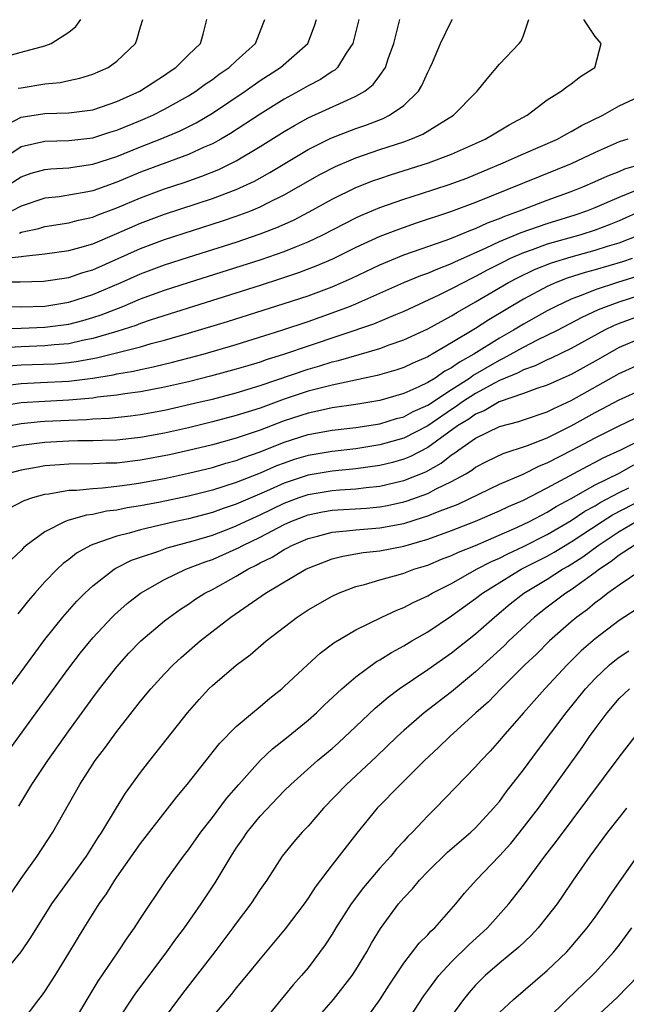
# Model space of a CAD drawing. Units: inches. Extents: x 2643000 to 2646000, y 1515000 to 1518000.
# Drawn here: x 2643499 to 2643550, y 1515253 to 1515335 of the extents above; entities that cross this region are included whole.
import ezdxf

# ---------------------------------------------------------------- set-up
doc = ezdxf.new("R2010")
doc.units = ezdxf.units.IN
doc.header["$MEASUREMENT"] = 0
doc.layers.add('LD26431515_2ft', color=72, linetype='Continuous')

msp = doc.modelspace()

# ---------------------------------------------------------------- linework, layer by layer
at = {"layer": 'LD26431515_2ft'}
for points, elevation in [([(2643497, 1515313.055), (2643498.936, 1515313.064), (2643500.88, 1515313.12), (2643503, 1515313.421), (2643504.176, 1515313.824), (2643505, 1515314.063), (2643509, 1515315.845), (2643511, 1515316.592), (2643515.853, 1515318.148), (2643517, 1515318.54), (2643518.218, 1515319), (2643519, 1515319.326), (2643519.68, 1515319.679), (2643521, 1515320.331), (2643523.976, 1515322.024), (2643525.295, 1515322.705), (2643527, 1515323.426), (2643529, 1515324.116), (2643531, 1515324.781), (2643531.597, 1515325), (2643532.584, 1515325.416), (2643535.163, 1515327), (2643537, 1515328.867), (2643537.149, 1515329), (2643537.963, 1515330.037), (2643539, 1515331.257), (2643540.654, 1515333), (2643540.803, 1515333.197), (2643541, 1515333.676), (2643541.469, 1515335)], 8836), ([(2643497, 1515314.959), (2643499, 1515315.169), (2643499.212, 1515315.212), (2643501, 1515315.392), (2643503, 1515315.675), (2643503.923, 1515315.923), (2643505, 1515316.244), (2643507, 1515317.092), (2643509, 1515317.968), (2643511, 1515318.713), (2643515, 1515320.024), (2643517, 1515320.779), (2643518.512, 1515321.489), (2643519.794, 1515322.206), (2643523, 1515324.131), (2643524.914, 1515325.086), (2643527, 1515325.892), (2643527.825, 1515326.176), (2643529.266, 1515326.734), (2643529.814, 1515327), (2643531, 1515327.815), (2643532.226, 1515329), (2643532.515, 1515329.486), (2643533, 1515330.584), (2643533.22, 1515331), (2643533.406, 1515331.406), (2643534.085, 1515333), (2643535, 1515334.905), (2643535.061, 1515335)], 8834), ([(2643497, 1515323.032), (2643499, 1515324.372), (2643501, 1515324.827), (2643503, 1515324.871), (2643505, 1515325.102), (2643506.435, 1515325.565), (2643507, 1515325.732), (2643509, 1515326.56), (2643510.013, 1515327), (2643511, 1515327.495), (2643513, 1515328.614), (2643513.611, 1515329), (2643514.407, 1515329.593), (2643515, 1515329.991), (2643515.58, 1515330.42), (2643516.411, 1515331), (2643517, 1515331.559), (2643518.605, 1515333), (2643519.261, 1515334.739), (2643519.386, 1515335)], 8826), ([(2643497.011, 1515311.011), (2643499, 1515310.969), (2643501, 1515311.024), (2643503, 1515311.345), (2643505, 1515311.983), (2643507.368, 1515313), (2643509, 1515313.725), (2643511, 1515314.471), (2643513, 1515315.121), (2643517, 1515316.384), (2643519, 1515317.056), (2643520.401, 1515317.599), (2643521.774, 1515318.226), (2643523.085, 1515318.915), (2643525, 1515319.967), (2643527, 1515320.938), (2643528.481, 1515321.519), (2643529, 1515321.699), (2643529.976, 1515322.024), (2643533.057, 1515323), (2643535, 1515323.741), (2643537, 1515324.626), (2643537.818, 1515325), (2643538.549, 1515325.451), (2643539.816, 1515326.184), (2643541.319, 1515327), (2643543, 1515328.285), (2643544.151, 1515329), (2643544.621, 1515329.38), (2643545, 1515329.631), (2643545.777, 1515330.223), (2643546.971, 1515331), (2643547, 1515331.066), (2643547.518, 1515333), (2643547, 1515333.569), (2643546.049, 1515335)], 8838), ([(2643497.716, 1515321), (2643499, 1515321.851), (2643499.854, 1515322.147), (2643501, 1515322.461), (2643501.485, 1515322.515), (2643503, 1515322.601), (2643503.338, 1515322.662), (2643505, 1515322.89), (2643507, 1515323.544), (2643509, 1515324.357), (2643510.642, 1515325), (2643512.304, 1515325.697), (2643513.637, 1515326.363), (2643515, 1515327.176), (2643517.727, 1515329), (2643519, 1515329.897), (2643520.707, 1515331), (2643522.973, 1515333), (2643523.53, 1515334.47), (2643523.693, 1515335)], 8828), ([(2643497.798, 1515326.202), (2643499, 1515326.827), (2643501, 1515327.148), (2643503, 1515327.192), (2643505, 1515327.457), (2643507, 1515328.13), (2643508.923, 1515329), (2643511, 1515330.36), (2643511.372, 1515330.629), (2643511.945, 1515331), (2643513, 1515332.038), (2643514.01, 1515333), (2643514.228, 1515333.772), (2643514.533, 1515335)], 8824), ([(2643497.996, 1515331.996), (2643499, 1515332.282), (2643501, 1515332.802), (2643501.512, 1515333), (2643503, 1515333.954), (2643503.585, 1515334.416), (2643504.003, 1515335)], 8820), ([(2643527.252, 1515335), (2643526.738, 1515333), (2643526.187, 1515332.187), (2643525.463, 1515331), (2643525.223, 1515330.778), (2643525, 1515330.648), (2643524.025, 1515329.975), (2643523, 1515329.449), (2643522.225, 1515329), (2643521, 1515328.351), (2643519, 1515327.093), (2643516.525, 1515325.474), (2643515.711, 1515325), (2643515, 1515324.612), (2643514.321, 1515324.321), (2643513, 1515323.709), (2643509, 1515322.219), (2643507, 1515321.391), (2643505, 1515320.679), (2643504.591, 1515320.591), (2643503, 1515320.302), (2643502.179, 1515320.179), (2643501, 1515320.048), (2643499, 1515319.388), (2643498.254, 1515319)], 8830), ([(2643498.754, 1515329.246), (2643499, 1515329.3), (2643501, 1515329.621), (2643502.267, 1515329.733), (2643503, 1515329.905), (2643503.915, 1515330.085), (2643505, 1515330.433), (2643506.285, 1515331), (2643507, 1515331.509), (2643508.562, 1515333), (2643508.695, 1515333.304), (2643509, 1515334.403), (2643509.183, 1515335)], 8822), ([(2643498.866, 1515317.134), (2643499, 1515317.196), (2643500.485, 1515317.515), (2643501, 1515317.679), (2643503, 1515317.984), (2643503.8, 1515318.2), (2643505, 1515318.46), (2643505.378, 1515318.622), (2643507, 1515319.24), (2643509, 1515320.093), (2643511, 1515320.835), (2643512.627, 1515321.373), (2643514.111, 1515321.889), (2643515.54, 1515322.461), (2643517, 1515323.181), (2643519, 1515324.375), (2643521, 1515325.637), (2643521.854, 1515326.145), (2643523, 1515326.763), (2643526.262, 1515328.262), (2643527, 1515328.578), (2643527.748, 1515329), (2643528.444, 1515329.556), (2643529, 1515330.305), (2643529.482, 1515331), (2643529.706, 1515331.706), (2643530.169, 1515333), (2643530.674, 1515335)], 8832), ([(2643495, 1515309.152), (2643499, 1515309.181), (2643501, 1515309.26), (2643503, 1515309.524), (2643504.176, 1515309.824), (2643505, 1515310.064), (2643505.704, 1515310.296), (2643507.503, 1515311), (2643509, 1515311.623), (2643511, 1515312.351), (2643513, 1515313), (2643519.081, 1515314.919), (2643521, 1515315.587), (2643522.023, 1515316.023), (2643523, 1515316.411), (2643524.232, 1515317), (2643527, 1515318.413), (2643527.4, 1515318.6), (2643529, 1515319.266), (2643531, 1515319.962), (2643532.41, 1515320.41), (2643534.802, 1515321.198), (2643536.26, 1515321.74), (2643537, 1515322.027), (2643539.304, 1515323), (2643541, 1515323.766), (2643543.844, 1515325), (2643544.579, 1515325.422), (2643545, 1515325.624), (2643545.87, 1515326.13), (2643547.651, 1515327), (2643549, 1515327.779), (2643551, 1515328.705)], 8840), ([(2643549.731, 1515325), (2643549, 1515324.764), (2643547, 1515323.876), (2643545, 1515322.931), (2643537, 1515319.686), (2643534.903, 1515318.903), (2643532.04, 1515317.961), (2643530.554, 1515317.446), (2643529, 1515316.842), (2643527, 1515315.921), (2643525.045, 1515314.955), (2643523.649, 1515314.351), (2643522.199, 1515313.801), (2643520.702, 1515313.298), (2643519, 1515312.754), (2643509.884, 1515309.884), (2643509, 1515309.579), (2643508.587, 1515309.413), (2643507, 1515308.897), (2643505, 1515308.301), (2643504.134, 1515308.135), (2643503, 1515307.874), (2643501.777, 1515307.777), (2643501, 1515307.689), (2643499, 1515307.623), (2643497.528, 1515307.528)], 8842), ([(2643497.963, 1515306.036), (2643499, 1515306.103), (2643501.794, 1515306.205), (2643503, 1515306.298), (2643503.621, 1515306.379), (2643505.314, 1515306.686), (2643509, 1515307.624), (2643509.885, 1515307.886), (2643511, 1515308.172), (2643513, 1515308.745), (2643516.271, 1515309.729), (2643521, 1515311.231), (2643523, 1515311.894), (2643525, 1515312.633), (2643526.649, 1515313.351), (2643529, 1515314.475), (2643531, 1515315.303), (2643534.542, 1515316.542), (2643535, 1515316.715), (2643536.616, 1515317.384), (2643537, 1515317.518), (2643538.009, 1515317.991), (2643539, 1515318.359), (2643539.444, 1515318.555), (2643540.68, 1515319), (2643543, 1515319.888), (2643545, 1515320.617), (2643545.985, 1515321), (2643547, 1515321.438), (2643548.065, 1515321.935), (2643549, 1515322.297), (2643549.487, 1515322.513), (2643551.034, 1515322.966)], 8844), ([(2643497, 1515304.296), (2643499, 1515304.559), (2643500.617, 1515304.617), (2643503, 1515304.741), (2643504.994, 1515305.006), (2643506.716, 1515305.284), (2643507, 1515305.354), (2643508.415, 1515305.585), (2643509, 1515305.73), (2643510.062, 1515305.938), (2643511.671, 1515306.329), (2643514.219, 1515307), (2643517, 1515307.806), (2643520.807, 1515309), (2643523, 1515309.741), (2643525, 1515310.447), (2643526.468, 1515311), (2643527, 1515311.216), (2643531.006, 1515313), (2643532.426, 1515313.574), (2643533, 1515313.777), (2643533.845, 1515314.155), (2643535, 1515314.586), (2643535.272, 1515314.727), (2643537.886, 1515315.886), (2643539, 1515316.421), (2643540.814, 1515317.186), (2643543, 1515317.948), (2643545.33, 1515318.67), (2643546.298, 1515319), (2643547, 1515319.273), (2643549, 1515320.141), (2643551, 1515320.956)], 8846), ([(2643551, 1515319.051), (2643549, 1515318.152), (2643548.183, 1515317.817), (2643547, 1515317.386), (2643545.796, 1515317), (2643543, 1515316.204), (2643541.742, 1515315.741), (2643541, 1515315.491), (2643539.909, 1515315), (2643539.298, 1515314.702), (2643537.976, 1515314.024), (2643537, 1515313.489), (2643536.663, 1515313.338), (2643536.011, 1515313), (2643535, 1515312.455), (2643533.926, 1515311.926), (2643531, 1515310.582), (2643530.299, 1515310.299), (2643528.476, 1515309.524), (2643523, 1515307.681), (2643521.038, 1515307), (2643519.485, 1515306.515), (2643519, 1515306.339), (2643517.963, 1515306.037), (2643517, 1515305.737), (2643514.848, 1515305.152), (2643513, 1515304.69), (2643511, 1515304.227), (2643509, 1515303.846), (2643507.677, 1515303.677), (2643507, 1515303.564), (2643505.398, 1515303.398), (2643505, 1515303.332), (2643503, 1515303.15), (2643501, 1515303.053), (2643499, 1515302.93), (2643497, 1515302.604)], 8848), ([(2643497, 1515300.832), (2643499, 1515301.197), (2643500.637, 1515301.363), (2643501, 1515301.385), (2643503, 1515301.488), (2643504.465, 1515301.535), (2643505, 1515301.584), (2643506.356, 1515301.644), (2643508.163, 1515301.837), (2643509, 1515301.945), (2643511, 1515302.311), (2643513.991, 1515303), (2643515, 1515303.246), (2643517, 1515303.768), (2643519, 1515304.376), (2643523, 1515305.749), (2643523.98, 1515306.02), (2643525, 1515306.346), (2643525.536, 1515306.464), (2643529, 1515307.483), (2643529.772, 1515307.772), (2643531, 1515308.197), (2643533, 1515309.133), (2643535, 1515310.221), (2643535.481, 1515310.519), (2643537, 1515311.368), (2643539.768, 1515313), (2643540.57, 1515313.43), (2643541.922, 1515314.078), (2643543.358, 1515314.642), (2643545, 1515315.142), (2643547, 1515315.692), (2643548.025, 1515316.026), (2643549, 1515316.318), (2643550.716, 1515317)], 8850), ([(2643550.094, 1515315), (2643549.28, 1515314.72), (2643547, 1515314.061), (2643546.163, 1515313.837), (2643544.649, 1515313.351), (2643543.741, 1515313), (2643543, 1515312.675), (2643541, 1515311.595), (2643538.119, 1515309.881), (2643537, 1515309.15), (2643535, 1515307.94), (2643533.383, 1515307), (2643533.129, 1515306.871), (2643533, 1515306.782), (2643531.755, 1515306.245), (2643531, 1515305.886), (2643530.338, 1515305.662), (2643528.789, 1515305.211), (2643525, 1515304.407), (2643524.225, 1515304.225), (2643523, 1515303.897), (2643521, 1515303.224), (2643519, 1515302.493), (2643517, 1515301.859), (2643515, 1515301.331), (2643513, 1515300.849), (2643511, 1515300.404), (2643509, 1515300.035), (2643507, 1515299.815), (2643505.788, 1515299.788), (2643505, 1515299.751), (2643503.752, 1515299.752), (2643503, 1515299.726), (2643501, 1515299.616), (2643499, 1515299.359), (2643497.042, 1515298.958)], 8852), ([(2643550.497, 1515313.503), (2643548.857, 1515313), (2643547, 1515312.394), (2643545.967, 1515311.968), (2643545, 1515311.613), (2643543.707, 1515311), (2643543, 1515310.636), (2643541, 1515309.509), (2643540.171, 1515309), (2643539, 1515308.346), (2643536.854, 1515307), (2643535.656, 1515306.344), (2643535, 1515305.852), (2643534.434, 1515305.566), (2643533.624, 1515305), (2643533, 1515304.624), (2643532.264, 1515304.264), (2643531, 1515303.711), (2643529, 1515303.136), (2643527, 1515302.799), (2643525, 1515302.505), (2643523.777, 1515302.223), (2643523, 1515302.073), (2643521, 1515301.41), (2643519, 1515300.65), (2643517, 1515299.976), (2643515, 1515299.423), (2643513, 1515298.94), (2643511.41, 1515298.59), (2643509, 1515298.128), (2643507, 1515297.888), (2643506.131, 1515297.869), (2643505, 1515297.817), (2643503, 1515297.797), (2643502.249, 1515297.751), (2643501, 1515297.645), (2643500.441, 1515297.559), (2643499, 1515297.294), (2643497.854, 1515297)], 8854), ([(2643497.93, 1515294.07), (2643499.254, 1515294.746), (2643499.979, 1515295), (2643501, 1515295.291), (2643501.324, 1515295.324), (2643503, 1515295.62), (2643503.633, 1515295.633), (2643505, 1515295.774), (2643505.814, 1515295.813), (2643507, 1515295.942), (2643508.084, 1515296.084), (2643509, 1515296.226), (2643511, 1515296.603), (2643513, 1515297.032), (2643515, 1515297.521), (2643516.131, 1515297.869), (2643517, 1515298.11), (2643517.636, 1515298.364), (2643519, 1515298.833), (2643521, 1515299.626), (2643523, 1515300.274), (2643525, 1515300.646), (2643527, 1515300.874), (2643529, 1515301.182), (2643530.391, 1515301.609), (2643531, 1515301.764), (2643531.795, 1515302.205), (2643533, 1515302.741), (2643535, 1515304.051), (2643536.489, 1515305), (2643536.781, 1515305.219), (2643539, 1515306.512), (2643539.344, 1515306.656), (2643541, 1515307.578), (2643542.187, 1515308.187), (2643543.841, 1515309), (2643545.917, 1515310.083), (2643547.275, 1515310.725), (2643547.94, 1515311), (2643549, 1515311.39), (2643551, 1515312.026)], 8856), ([(2643551, 1515310.301), (2643549, 1515309.578), (2643548.591, 1515309.408), (2643547.783, 1515309), (2643545, 1515307.483), (2643543.322, 1515306.678), (2643543, 1515306.539), (2643541.973, 1515306.028), (2643541, 1515305.695), (2643540.553, 1515305.447), (2643539, 1515304.79), (2643538.573, 1515304.573), (2643537, 1515303.699), (2643535.924, 1515303), (2643535.388, 1515302.612), (2643535, 1515302.377), (2643533, 1515301.009), (2643531, 1515299.966), (2643529, 1515299.402), (2643527, 1515299.085), (2643525, 1515298.87), (2643523, 1515298.535), (2643521.825, 1515298.175), (2643521, 1515297.893), (2643520.353, 1515297.647), (2643519, 1515297.048), (2643517, 1515296.264), (2643515, 1515295.632), (2643513, 1515295.131), (2643510.629, 1515294.629), (2643509, 1515294.312), (2643507.867, 1515294.133), (2643507, 1515293.949), (2643506.147, 1515293.853), (2643505, 1515293.59), (2643504.469, 1515293.531), (2643503, 1515293.105), (2643502.7, 1515293), (2643501, 1515292.147), (2643499.443, 1515291), (2643499.204, 1515290.796), (2643499, 1515290.571), (2643498.19, 1515289.81)], 8858), ([(2643551, 1515308.402), (2643549, 1515307.556), (2643547, 1515306.425), (2643545, 1515305.311), (2643544.791, 1515305.209), (2643543, 1515304.405), (2643542.116, 1515304.116), (2643541, 1515303.698), (2643538.983, 1515303), (2643537.736, 1515302.264), (2643537, 1515301.981), (2643536.431, 1515301.569), (2643535.492, 1515301), (2643533, 1515299.188), (2643531.57, 1515298.43), (2643531, 1515298.207), (2643530.061, 1515297.939), (2643529, 1515297.683), (2643527, 1515297.394), (2643525, 1515297.205), (2643523, 1515296.876), (2643521, 1515296.206), (2643519.537, 1515295.536), (2643517, 1515294.444), (2643515.907, 1515294.093), (2643515, 1515293.759), (2643513, 1515293.232), (2643511.94, 1515293), (2643509, 1515292.315), (2643508.029, 1515292.029), (2643507, 1515291.783), (2643505, 1515291.085), (2643504.81, 1515291), (2643503.65, 1515290.35), (2643503, 1515289.828), (2643502.516, 1515289.484), (2643502.017, 1515289), (2643501, 1515287.95), (2643500.149, 1515287), (2643499.618, 1515286.383), (2643498.739, 1515285.261)], 8860), ([(2643497, 1515277.749), (2643499, 1515280.42), (2643501, 1515283.132), (2643502.484, 1515285), (2643503.667, 1515286.333), (2643504.324, 1515287), (2643505, 1515287.622), (2643506.784, 1515289), (2643506.916, 1515289.084), (2643508.25, 1515289.75), (2643509, 1515290.019), (2643510.528, 1515290.528), (2643511.211, 1515290.788), (2643511.936, 1515291), (2643513.379, 1515291.379), (2643515, 1515291.864), (2643516.388, 1515292.388), (2643517, 1515292.626), (2643517.77, 1515293), (2643519, 1515293.556), (2643521, 1515294.521), (2643522.26, 1515295), (2643523, 1515295.261), (2643525, 1515295.591), (2643525.649, 1515295.649), (2643527, 1515295.731), (2643527.848, 1515295.848), (2643529, 1515295.963), (2643530.275, 1515296.275), (2643531, 1515296.433), (2643532.84, 1515297.16), (2643534.132, 1515297.867), (2643535, 1515298.574), (2643535.266, 1515298.734), (2643535.609, 1515299), (2643537, 1515299.967), (2643539, 1515300.939), (2643540.63, 1515301.37), (2643541, 1515301.509), (2643543, 1515302.184), (2643543.537, 1515302.464), (2643545, 1515303.129), (2643549, 1515305.381), (2643551, 1515306.281)], 8862), ([(2643498.056, 1515273.944), (2643500.266, 1515277), (2643503, 1515280.719), (2643503.983, 1515282.017), (2643505, 1515283.265), (2643506.618, 1515285), (2643506.808, 1515285.192), (2643507.869, 1515286.131), (2643509, 1515287.014), (2643511, 1515288.146), (2643512.791, 1515289), (2643514.388, 1515289.612), (2643515, 1515289.818), (2643517, 1515290.711), (2643517.196, 1515290.804), (2643517.537, 1515291), (2643519, 1515291.697), (2643521, 1515292.746), (2643521.562, 1515293), (2643523, 1515293.554), (2643524.202, 1515293.798), (2643525, 1515293.936), (2643527.882, 1515294.118), (2643529, 1515294.23), (2643529.652, 1515294.348), (2643531, 1515294.642), (2643531.275, 1515294.725), (2643533, 1515295.337), (2643533.722, 1515295.722), (2643535, 1515296.336), (2643536.188, 1515297), (2643536.694, 1515297.305), (2643537, 1515297.543), (2643537.96, 1515298.039), (2643539.318, 1515298.682), (2643541.351, 1515299.351), (2643543, 1515300.007), (2643545, 1515301.006), (2643547, 1515302.126), (2643547.581, 1515302.419), (2643549, 1515303.186), (2643551, 1515304.078)], 8864), ([(2643498.82, 1515269.18), (2643499.899, 1515271), (2643501.238, 1515273), (2643503, 1515275.475), (2643505, 1515278.233), (2643505.574, 1515279), (2643507, 1515280.85), (2643508.024, 1515281.976), (2643509.01, 1515283), (2643511, 1515284.679), (2643511.407, 1515285), (2643512.337, 1515285.662), (2643513, 1515286.087), (2643513.54, 1515286.46), (2643514.37, 1515287), (2643515, 1515287.322), (2643517, 1515288.424), (2643517.951, 1515289), (2643518.66, 1515289.34), (2643519, 1515289.535), (2643519.984, 1515290.016), (2643521, 1515290.659), (2643521.231, 1515290.769), (2643521.644, 1515291), (2643523, 1515291.59), (2643523.781, 1515291.781), (2643525, 1515292.118), (2643526.206, 1515292.206), (2643527, 1515292.306), (2643529, 1515292.461), (2643531, 1515292.842), (2643532.651, 1515293.349), (2643533, 1515293.471), (2643533.812, 1515293.812), (2643535.537, 1515294.463), (2643539, 1515296.118), (2643540.969, 1515296.969), (2643542.349, 1515297.651), (2643543, 1515297.905), (2643545.115, 1515299), (2643547, 1515300.01), (2643549, 1515301.017), (2643551, 1515301.943)], 8866), ([(2643498.159, 1515261.841), (2643499, 1515263.118), (2643500.351, 1515265), (2643501.663, 1515267), (2643503.923, 1515271), (2643505.212, 1515273), (2643505.985, 1515274.015), (2643507, 1515275.432), (2643509, 1515277.97), (2643509.856, 1515279), (2643511, 1515280.249), (2643511.717, 1515281), (2643512.386, 1515281.614), (2643513.989, 1515283), (2643516.543, 1515285), (2643519.448, 1515287), (2643522.823, 1515289), (2643523, 1515289.089), (2643524.364, 1515289.636), (2643525, 1515289.866), (2643525.897, 1515290.102), (2643527.608, 1515290.392), (2643529, 1515290.539), (2643531, 1515290.944), (2643533, 1515291.524), (2643535, 1515292.25), (2643536.985, 1515293.015), (2643539, 1515293.878), (2643539.754, 1515294.246), (2643541, 1515294.793), (2643543, 1515295.822), (2643546.371, 1515297.629), (2643547, 1515297.95), (2643547.674, 1515298.326), (2643549.161, 1515299), (2643551, 1515299.923)], 8868), ([(2643497, 1515254.573), (2643499.009, 1515257), (2643499.819, 1515258.181), (2643501.571, 1515261), (2643504.463, 1515265), (2643505.451, 1515266.549), (2643505.759, 1515267), (2643506.971, 1515269.029), (2643507.732, 1515270.268), (2643509, 1515271.987), (2643509.781, 1515273), (2643512.925, 1515277), (2643513.889, 1515278.111), (2643514.704, 1515279), (2643515, 1515279.289), (2643517, 1515280.982), (2643518.157, 1515281.843), (2643519.492, 1515283), (2643522.082, 1515285), (2643523, 1515285.598), (2643525, 1515286.754), (2643525.532, 1515287), (2643527, 1515287.553), (2643527.731, 1515287.731), (2643529, 1515288.116), (2643530.534, 1515288.534), (2643531, 1515288.68), (2643531.855, 1515289), (2643533, 1515289.353), (2643534.166, 1515289.834), (2643535, 1515290.15), (2643535.568, 1515290.432), (2643537, 1515290.992), (2643540.519, 1515292.519), (2643541.518, 1515293), (2643543, 1515293.793), (2643543.733, 1515294.266), (2643545, 1515294.93), (2643547, 1515296.055), (2643549, 1515297.05), (2643550.248, 1515297.752)], 8870), ([(2643499, 1515251.051), (2643500.482, 1515253), (2643500.718, 1515253.282), (2643501, 1515253.683), (2643501.841, 1515255), (2643503, 1515256.879), (2643504.282, 1515259), (2643505.523, 1515261), (2643506.144, 1515261.856), (2643506.839, 1515263), (2643507, 1515263.232), (2643509, 1515266.057), (2643512.034, 1515269.967), (2643512.884, 1515271), (2643515.588, 1515274.412), (2643517, 1515275.851), (2643518.367, 1515277), (2643519, 1515277.51), (2643519.795, 1515278.205), (2643520.794, 1515279), (2643521, 1515279.179), (2643522.939, 1515281), (2643524.018, 1515281.982), (2643525.161, 1515282.839), (2643527, 1515283.939), (2643529.166, 1515285), (2643530.412, 1515285.588), (2643531, 1515285.8), (2643531.777, 1515286.223), (2643533, 1515286.769), (2643533.381, 1515287), (2643535, 1515287.825), (2643537.079, 1515289), (2643538.335, 1515289.665), (2643539, 1515289.942), (2643539.695, 1515290.306), (2643541, 1515290.896), (2643543, 1515291.913), (2643545, 1515293.086), (2643546.139, 1515293.861), (2643547, 1515294.312), (2643547.423, 1515294.577), (2643549, 1515295.426), (2643549.827, 1515295.827)], 8872), ([(2643503.328, 1515251), (2643505.461, 1515254.539), (2643507.133, 1515257), (2643507.869, 1515258.131), (2643508.496, 1515259), (2643509, 1515259.786), (2643511.092, 1515262.908), (2643512.592, 1515265), (2643513, 1515265.529), (2643514.045, 1515267), (2643515, 1515268.223), (2643516.184, 1515269.816), (2643517.201, 1515271), (2643518.996, 1515273.005), (2643520.027, 1515273.973), (2643521.332, 1515275), (2643523, 1515276.38), (2643523.701, 1515277), (2643524.358, 1515277.642), (2643525.829, 1515279), (2643527, 1515280.001), (2643528.729, 1515281.271), (2643529, 1515281.416), (2643529.961, 1515282.039), (2643531, 1515282.588), (2643531.672, 1515283), (2643533, 1515283.772), (2643535, 1515285.105), (2643537, 1515286.544), (2643537.57, 1515287), (2643540.804, 1515289), (2643543, 1515290.108), (2643543.577, 1515290.423), (2643545, 1515291.291), (2643547.574, 1515293), (2643548.451, 1515293.549), (2643551, 1515294.88)], 8874), ([(2643507, 1515251.141), (2643508.549, 1515253.452), (2643511.199, 1515257), (2643511.951, 1515258.049), (2643512.667, 1515259), (2643514.063, 1515261), (2643515.23, 1515262.769), (2643516.564, 1515265), (2643517, 1515265.664), (2643517.553, 1515266.447), (2643517.915, 1515267), (2643519, 1515268.343), (2643521, 1515270.456), (2643521.551, 1515271), (2643523.797, 1515273), (2643525, 1515274.002), (2643525.53, 1515274.47), (2643527, 1515275.834), (2643528.617, 1515277.384), (2643529.695, 1515278.305), (2643530.621, 1515279), (2643533, 1515280.605), (2643535, 1515282.008), (2643537, 1515283.596), (2643538.58, 1515285), (2643539.903, 1515286.097), (2643541.034, 1515287), (2643543, 1515288.186), (2643544.27, 1515289), (2643544.743, 1515289.258), (2643545.971, 1515290.029), (2643547.243, 1515291), (2643549, 1515292.157), (2643550.438, 1515293)], 8876), ([(2643550.258, 1515291), (2643549, 1515290.179), (2643548.354, 1515289.646), (2643547.356, 1515289), (2643547, 1515288.727), (2643546.075, 1515288.075), (2643545, 1515287.288), (2643544.541, 1515287), (2643543, 1515285.828), (2643541.944, 1515285), (2643539.793, 1515283), (2643539.396, 1515282.604), (2643537, 1515280.416), (2643535, 1515278.759), (2643532.712, 1515277), (2643531, 1515275.51), (2643530.453, 1515275), (2643528.698, 1515273.302), (2643526.211, 1515271), (2643524.287, 1515269), (2643523, 1515267.512), (2643522.509, 1515267), (2643521.81, 1515266.19), (2643520.841, 1515265), (2643519.54, 1515263), (2643519, 1515262.208), (2643518.224, 1515261), (2643517, 1515259.399), (2643516.716, 1515259), (2643515.207, 1515257), (2643512.501, 1515253.499), (2643510.646, 1515251)], 8878), ([(2643551, 1515289.024), (2643549, 1515287.681), (2643548.075, 1515287), (2643547.483, 1515286.517), (2643547, 1515286.181), (2643546.353, 1515285.647), (2643545.463, 1515285), (2643545, 1515284.608), (2643543.183, 1515283), (2643542.095, 1515281.905), (2643541.135, 1515281), (2643539.11, 1515279), (2643538.077, 1515277.923), (2643537.035, 1515277), (2643534.839, 1515275), (2643533.911, 1515274.089), (2643532.732, 1515273), (2643530.725, 1515271), (2643528.771, 1515269), (2643527.068, 1515266.932), (2643525, 1515264.273), (2643523.597, 1515262.403), (2643523, 1515261.478), (2643522.666, 1515261), (2643521.092, 1515258.908), (2643519, 1515256.418), (2643517.861, 1515255), (2643517, 1515253.973), (2643516.572, 1515253.428), (2643515, 1515251.569)], 8880), ([(2643551, 1515285.992), (2643549, 1515284.708), (2643547, 1515283.179), (2643545.834, 1515282.165), (2643544.652, 1515281), (2643542.792, 1515279), (2643541.02, 1515277), (2643539.272, 1515275), (2643539, 1515274.665), (2643538.216, 1515273.784), (2643537.46, 1515273), (2643537, 1515272.469), (2643533.641, 1515269), (2643533, 1515268.374), (2643531.726, 1515267), (2643531.353, 1515266.646), (2643531, 1515266.244), (2643530.397, 1515265.603), (2643529.918, 1515265), (2643529, 1515263.985), (2643527.627, 1515262.373), (2643526.604, 1515261), (2643525.323, 1515259), (2643525, 1515258.459), (2643524.429, 1515257.571), (2643523, 1515255.664), (2643522.454, 1515255), (2643521.761, 1515254.239), (2643519, 1515250.856)], 8882), ([(2643523.372, 1515251), (2643525.133, 1515253), (2643526.692, 1515255), (2643527, 1515255.477), (2643527.904, 1515257), (2643528.298, 1515257.702), (2643529.051, 1515258.949), (2643530.568, 1515261), (2643531, 1515261.511), (2643531.73, 1515262.27), (2643532.306, 1515263), (2643533, 1515263.723), (2643534.667, 1515265.333), (2643536.607, 1515267), (2643537, 1515267.371), (2643538.51, 1515269), (2643539, 1515269.578), (2643539.6, 1515270.4), (2643541, 1515272.215), (2643542.178, 1515273.822), (2643544.573, 1515277), (2643546.192, 1515279), (2643547, 1515279.863), (2643548.209, 1515281), (2643548.636, 1515281.364), (2643549, 1515281.641), (2643549.819, 1515282.181)], 8884), ([(2643527, 1515250.172), (2643529, 1515252.963), (2643529.785, 1515254.215), (2643531, 1515256.05), (2643532.283, 1515257.717), (2643533, 1515258.416), (2643533.274, 1515258.726), (2643533.592, 1515259), (2643535.355, 1515261), (2643536.089, 1515261.911), (2643537.055, 1515263), (2643539, 1515265.021), (2643539.938, 1515266.061), (2643540.715, 1515267), (2643542.255, 1515269), (2643545.916, 1515274.084), (2643546.54, 1515275), (2643547, 1515275.644), (2643547.993, 1515277), (2643549, 1515278.175), (2643549.876, 1515279)], 8886), ([(2643531.168, 1515251), (2643532.679, 1515253.321), (2643533, 1515253.758), (2643533.929, 1515255), (2643535, 1515256.146), (2643536.431, 1515257.569), (2643538.002, 1515259), (2643539.785, 1515261), (2643541, 1515262.573), (2643542.789, 1515265), (2643543.763, 1515266.237), (2643549, 1515273.277), (2643550.338, 1515275)], 8888), ([(2643549.634, 1515269), (2643549, 1515268.239), (2643548.037, 1515267), (2643546.556, 1515265), (2643545.167, 1515263), (2643544.306, 1515261.694), (2643543.814, 1515261), (2643543, 1515259.936), (2643542.247, 1515259), (2643541.65, 1515258.35), (2643540.62, 1515257.38), (2643539, 1515256.042), (2643537.811, 1515255), (2643537.398, 1515254.602), (2643537, 1515254.192), (2643536.438, 1515253.562), (2643535.988, 1515253), (2643535, 1515251.642)], 8890), ([(2643539, 1515251.905), (2643540.161, 1515253), (2643543, 1515255.423), (2643544.627, 1515257), (2643545, 1515257.415), (2643546.336, 1515259), (2643547, 1515259.899), (2643547.783, 1515261), (2643548.262, 1515261.738), (2643550.529, 1515265)], 8892), ([(2643543, 1515251.354), (2643544.665, 1515253), (2643546.754, 1515255), (2643547, 1515255.257), (2643548.562, 1515257), (2643549, 1515257.554), (2643550.079, 1515259)], 8894), ([(2643547, 1515251.479), (2643548.84, 1515253.161), (2643550.617, 1515255)], 8896)]:
    msp.add_lwpolyline(points, dxfattribs=dict(at, elevation=elevation))

doc.saveas('drawing.dxf')
